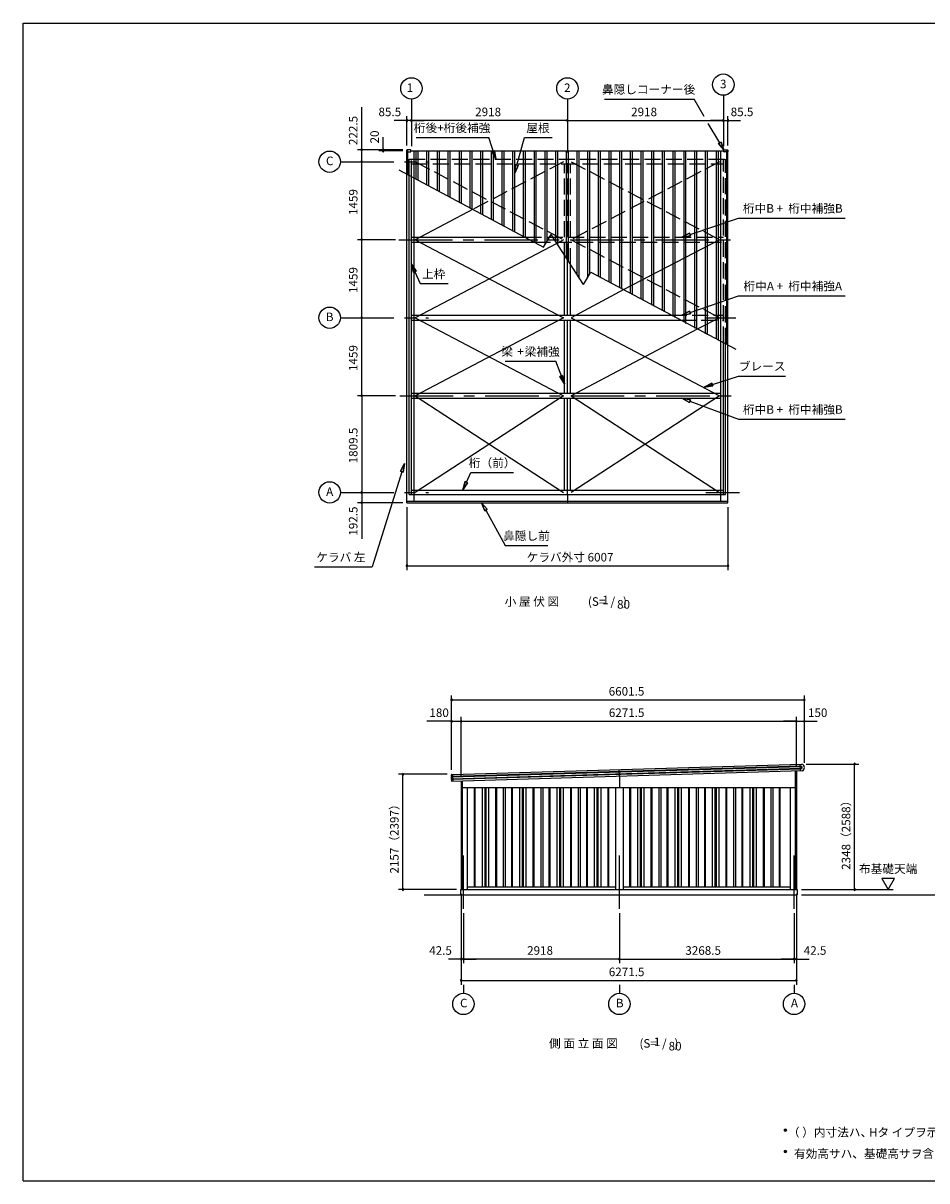
# Model space of a CAD drawing. Extents: x 868 to 32764, y 310 to 22484.
# Drawn here: x 868 to 17775, y 828 to 22484 of the extents above; entities that cross this region are included whole.
import ezdxf
from ezdxf.enums import TextEntityAlignment as Align

# ---------------------------------------------------------------- set-up
doc = ezdxf.new("R2010")
doc.units = 0
doc.header["$LTSCALE"] = 80
doc.header["$MEASUREMENT"] = 0
doc.linetypes.add('CENTER2', pattern=[20, 12.5, -2.5, 2.5, -2.5])
doc.linetypes.add('DASHED3', pattern=[5, 3.75, -1.25])
doc.layers.get('0').update_dxf_attribs({"linetype": 'CONTINUOUS'})
for name, color, linetype in [('0-1', 7, 'CONTINUOUS'), ('0-4', 7, 'CONTINUOUS'), ('0-5', 7, 'CONTINUOUS'), ('0-6', 7, 'CONTINUOUS'), ('0-7', 7, 'CONTINUOUS'), ('2-0', 7, 'CONTINUOUS'), ('SUNPOU', 4, 'CONTINUOUS'), ('WAKUSEN-01', 50, 'CONTINUOUS')]:
    doc.layers.add(name, color=color, linetype=linetype)
doc.styles.get("Standard").update_dxf_attribs({"font": 'txt', "bigfont": 'BIGFONT'})

msp = doc.modelspace()

# ---------------------------------------------------------------- linework, layer by layer
at = {"color": 0, "linetype": 'ByBlock'}
for centre, start, end in [((8047, 20664), 0, 180), ((8047, 20664), 180, 0), ((8132, 20664), 0, 180), ((8132, 20664), 0, 180), ((8132, 20664), 180, 0), ((8132, 20664), 180, 0), ((11050, 20664), 0, 180), ((11050, 20664), 0, 180), ((11050, 20664), 180, 0), ((11050, 20664), 180, 0), ((13968, 20664), 0, 180), ((13968, 20664), 0, 180), ((13968, 20664), 180, 0), ((13968, 20664), 180, 0), ((14054, 20664), 0, 180), ((14054, 20664), 180, 0), ((7203, 20114), 90, 270), ((7203, 20114), 270, 90), ((7603, 20114), 90, 270), ((7603, 20094), 90, 270), ((7603, 20114), 270, 90), ((7603, 20094), 270, 90), ((7203, 19892), 90, 270), ((7203, 19892), 90, 270), ((7203, 19892), 270, 90), ((7203, 19892), 270, 90), ((7203, 18433), 90, 270), ((7203, 18433), 90, 270), ((7203, 18433), 270, 90), ((7203, 18433), 270, 90), ((7203, 16974), 90, 270), ((7203, 16974), 90, 270), ((7203, 16974), 270, 90), ((7203, 16974), 270, 90), ((7203, 15515), 90, 270), ((7203, 15515), 90, 270), ((7203, 15515), 270, 90), ((7203, 15515), 270, 90), ((7203, 13705), 90, 270), ((7203, 13705), 90, 270), ((7203, 13705), 270, 90), ((7203, 13705), 270, 90), ((7203, 13513), 90, 270), ((7203, 13513), 270, 90), ((8047, 12334), 0, 180), ((14054, 12334), 0, 180), ((8047, 12334), 180, 0), ((14054, 12334), 180, 0), ((8883, 9825), 0, 180), ((8883, 9825), 180, 0), ((15484, 9825), 0, 180), ((15484, 9825), 180, 0), ((8883, 9425), 0, 180), ((8883, 9425), 180, 0), ((9063, 9425), 0, 180), ((9063, 9425), 0, 180), ((9063, 9425), 180, 0), ((9063, 9425), 180, 0), ((15334, 9425), 0, 180), ((15334, 9425), 0, 180), ((15334, 9425), 180, 0), ((15334, 9425), 180, 0), ((15484, 9425), 0, 180), ((15484, 9425), 180, 0), ((7973, 8434), 90, 270), ((7973, 8434), 270, 90), ((16424, 8625), 90, 270), ((16424, 8625), 270, 90), ((7973, 6277), 90, 270), ((7973, 6277), 270, 90), ((16424, 6277), 90, 270), ((16424, 6277), 270, 90), ((9063, 4977), 0, 180), ((9105, 4977), 0, 180), ((9105, 4977), 0, 180), ((12023, 4977), 0, 180), ((12023, 4977), 0, 180), ((15292, 4977), 0, 180), ((15292, 4977), 0, 180), ((15334, 4977), 0, 180), ((9063, 4977), 180, 0), ((9105, 4977), 180, 0), ((9105, 4977), 180, 0), ((12023, 4977), 180, 0), ((12023, 4977), 180, 0), ((15292, 4977), 180, 0), ((15292, 4977), 180, 0), ((15334, 4977), 180, 0), ((9063, 4577), 0, 180), ((9063, 4577), 180, 0), ((15334, 4577), 0, 180), ((15334, 4577), 180, 0)]:
    msp.add_arc(centre, 15, start, end, dxfattribs=at)
at = {"layer": '0-1', "color": 3, "linetype": 'Continuous'}
for p, q in [((8047, 20109), (8047, 20074)), ((8047, 13513), (8047, 20104)), ((8065, 20097), (8047, 20097)), ((8115, 20114), (8052, 20114)), ((8065, 19649), (8065, 20097)), ((8065, 20074), (8115, 20074)), ((8120, 20079), (8120, 20109)), ((8120, 20094), (13980, 20094)), ((8182, 13545), (8182, 20094)), ((8222, 19567), (8222, 20094)), ((8259, 19547), (8259, 20094)), ((8422, 19460), (8422, 20094)), ((8459, 19440), (8459, 20094)), ((8622, 19353), (8622, 20094)), ((8659, 19333), (8659, 20094)), ((8822, 19246), (8822, 20094)), ((8859, 19227), (8859, 20094)), ((9032, 19140), (9032, 20094)), ((9069, 19120), (9069, 20094)), ((9232, 19033), (9232, 20094)), ((9269, 19013), (9269, 20094)), ((9432, 18926), (9432, 20094)), ((9469, 18906), (9469, 20094)), ((9632, 18819), (9632, 20094)), ((9669, 18800), (9669, 20094)), ((9832, 18713), (9832, 20094)), ((9869, 18693), (9869, 20094)), ((10032, 18601), (10032, 20094)), ((10069, 18581), (10069, 20094)), ((10232, 18494), (10232, 20094)), ((10269, 18474), (10269, 20094)), ((10432, 18387), (10432, 20094)), ((10469, 18368), (10469, 20094)), ((10632, 18340), (10632, 20094)), ((10669, 18403), (10669, 20094)), ((10832, 18394), (10832, 20094)), ((10869, 18337), (10869, 20094)), ((11032, 18091), (11032, 20094)), ((11069, 18034), (11069, 20094)), ((11232, 17782), (11232, 20094)), ((11269, 17725), (11269, 20094)), ((11432, 17733), (11432, 20094)), ((11469, 17796), (11469, 20094)), ((11632, 17752), (11632, 20094)), ((11669, 17732), (11669, 20094)), ((11832, 17645), (11832, 20094)), ((11869, 17625), (11869, 20094)), ((12032, 17538), (12032, 20094)), ((12069, 17518), (12069, 20094)), ((12232, 17431), (12232, 20094)), ((12269, 17412), (12269, 20094)), ((12432, 17325), (12432, 20094)), ((12469, 17305), (12469, 20094)), ((12632, 17208), (12632, 20094)), ((12669, 17188), (12669, 20094)), ((12832, 17101), (12832, 20094)), ((12869, 17081), (12869, 20094)), ((13032, 16994), (13032, 20094)), ((13069, 16975), (13069, 20094)), ((13232, 16888), (13232, 20094)), ((13269, 16868), (13269, 20094)), ((13432, 16781), (13432, 20094)), ((13469, 16761), (13469, 20094)), ((13632, 16674), (13632, 20094)), ((13669, 16654), (13669, 20094)), ((13842, 16577), (13842, 20094)), ((13879, 16558), (13879, 20094)), ((13918, 13545), (13918, 20094)), ((13980, 20079), (13980, 20109)), ((13985, 20114), (14049, 20114)), ((14036, 20074), (13985, 20074)), ((14036, 16475), (14036, 20097)), ((14036, 20097), (14054, 20097)), ((14054, 20109), (14054, 20074)), ((14054, 13513), (14054, 20104)), ((7899, 19739), (10605, 18295)), ((8090, 13669), (8090, 19637)), ((8132, 13669), (8132, 19615)), ((9288, 19003), (8202, 18433)), ((8132, 18478), (10263, 18478)), ((8202, 18433), (10980, 16974)), ((10605, 18295), (10744, 18530)), ((11352, 17597), (10744, 18530)), ((8132, 18388), (10431, 18388)), ((10851, 18365), (8202, 16974)), ((10993, 17019), (10993, 18145)), ((11050, 17019), (11050, 18062)), ((11050, 17019), (11050, 17884)), ((11107, 17019), (11107, 17974)), ((11352, 17597), (11488, 17828)), ((11488, 17828), (14202, 16385)), ((12103, 17500), (11120, 16974)), ((8132, 17019), (12986, 17019)), ((8132, 16929), (13155, 16929)), ((10980, 16974), (8202, 15515)), ((8202, 16974), (10980, 15515)), ((10993, 15560), (10993, 16929)), ((11050, 15560), (11050, 16929)), ((11050, 15560), (11050, 16929)), ((11107, 15560), (11107, 16929)), ((11120, 16974), (13898, 15515)), ((13476, 16757), (11120, 15515)), ((13968, 13669), (13968, 16510)), ((14011, 13669), (14011, 16487)), ((8132, 15560), (13915, 15560)), ((8132, 15470), (13915, 15470)), ((8202, 15515), (10980, 13705)), ((10980, 15515), (8202, 13705)), ((10993, 13748), (10993, 15470)), ((11050, 13748), (11050, 15470)), ((11050, 13669), (11050, 15470)), ((11107, 13748), (11107, 15470)), ((11120, 15515), (13898, 13705)), ((13898, 15515), (11120, 13705)), ((8090, 13669), (14011, 13669)), ((8132, 13748), (13968, 13748)), ((11050, 13669), (11050, 13513)), ((8047, 13545), (14054, 13545)), ((8047, 13513), (14054, 13513)), ((15418, 8584), (8887, 8389)), ((8887, 8384), (15418, 8579)), ((8888, 8429), (15438, 8625)), ((15420, 8539), (8888, 8344)), ((8888, 8339), (15420, 8534)), ((15442, 8495), (8891, 8299)), ((12023, 8392), (12019, 8522)), ((15314, 8491), (15314, 6277)), ((15334, 8492), (15334, 6277)), ((15409, 8494), (15405, 8624)), ((8884, 8391), (8883, 8423)), ((8885, 8346), (8884, 8380)), ((8886, 8304), (8885, 8335)), ((8900, 8429), (8904, 8299)), ((9063, 8304), (9063, 6277)), ((9083, 8304), (9083, 6277)), ((12023, 8392), (12023, 8188)), ((9083, 8188), (15314, 8188)), ((9178, 8188), (9178, 6277)), ((9311, 6327), (9311, 8188)), ((9326, 6327), (9326, 8188)), ((9459, 6327), (9459, 8188)), ((9509, 6327), (9509, 8188)), ((9529, 6327), (9529, 8188)), ((9579, 6327), (9579, 8188)), ((9712, 6327), (9712, 8188)), ((9727, 6327), (9727, 8188)), ((9851, 8188), (9851, 6327)), ((9888, 8188), (9888, 6327)), ((10011, 6327), (10011, 8188)), ((10026, 6327), (10026, 8188)), ((10159, 6327), (10159, 8188)), ((10209, 6327), (10209, 8188)), ((10229, 6327), (10229, 8188)), ((10279, 6327), (10279, 8188)), ((10412, 6327), (10412, 8188)), ((10427, 6327), (10427, 8188)), ((10551, 8188), (10551, 6327)), ((10588, 8188), (10588, 6327)), ((10711, 6327), (10711, 8188)), ((10726, 6327), (10726, 8188)), ((10859, 6327), (10859, 8188)), ((10909, 6327), (10909, 8188)), ((10929, 6327), (10929, 8188)), ((10979, 6327), (10979, 8188)), ((11112, 6327), (11112, 8188)), ((11127, 6327), (11127, 8188)), ((11251, 8188), (11251, 6327)), ((11288, 8188), (11288, 6327)), ((11411, 6327), (11411, 8188)), ((11426, 6327), (11426, 8188)), ((11559, 6327), (11559, 8188)), ((11609, 6327), (11609, 8188)), ((11629, 6327), (11629, 8188)), ((11679, 6327), (11679, 8188)), ((11812, 6327), (11812, 8188)), ((11827, 6327), (11827, 8188)), ((11951, 8188), (11951, 6277)), ((12096, 8188), (12096, 6277)), ((12219, 6327), (12219, 8188)), ((12234, 6327), (12234, 8188)), ((12367, 6327), (12367, 8188)), ((12417, 6327), (12417, 8188)), ((12437, 6327), (12437, 8188)), ((12487, 6327), (12487, 8188)), ((12620, 6327), (12620, 8188)), ((12635, 6327), (12635, 8188)), ((12759, 8188), (12759, 6327)), ((12796, 8188), (12796, 6327)), ((12919, 6327), (12919, 8188)), ((12934, 6327), (12934, 8188)), ((13067, 6327), (13067, 8188)), ((13117, 6327), (13117, 8188)), ((13137, 6327), (13137, 8188)), ((13187, 6327), (13187, 8188)), ((13320, 6327), (13320, 8188)), ((13335, 6327), (13335, 8188)), ((13459, 8188), (13459, 6327)), ((13496, 8188), (13496, 6327)), ((13619, 6327), (13619, 8188)), ((13634, 6327), (13634, 8188)), ((13767, 6327), (13767, 8188)), ((13817, 6327), (13817, 8188)), ((13837, 6327), (13837, 8188)), ((13887, 6327), (13887, 8188)), ((14020, 6327), (14020, 8188)), ((14035, 6327), (14035, 8188)), ((14159, 8188), (14159, 6327)), ((14196, 8188), (14196, 6327)), ((14319, 6327), (14319, 8188)), ((14334, 6327), (14334, 8188)), ((14467, 6327), (14467, 8188)), ((14517, 6327), (14517, 8188)), ((14537, 6327), (14537, 8188)), ((14587, 6327), (14587, 8188)), ((14720, 6327), (14720, 8188)), ((14735, 6327), (14735, 8188)), ((14859, 8188), (14859, 6327)), ((14896, 8188), (14896, 6327)), ((15019, 6327), (15019, 8188)), ((15034, 6327), (15034, 8188)), ((15219, 8188), (15219, 6277)), ((9178, 6327), (11951, 6327)), ((12096, 6327), (15219, 6327)), ((8373, 6177), (15347, 6177)), ((9055, 6177), (9055, 6277)), ((9055, 6277), (15347, 6277)), ((15347, 6277), (15347, 6177))]:
    msp.add_line(p, q, dxfattribs=at)
for centre, radius, start, end in [((8052, 20109), 5, 90, 180), ((8115, 20109), 5, 0, 90), ((8115, 20079), 5, 270, 0), ((13985, 20109), 5, 90, 180), ((13985, 20079), 5, 180, 270), ((14049, 20109), 5, 0, 90), ((15419, 8559), 25, 271.72, 91.72), ((15419, 8559), 20, 271.72, 91.72), ((15414, 8559), 70, 293.5068, 69.9332), ((8888, 8424), 5, 91.72, 181.72), ((8887, 8392), 3, 181.72, 271.72), ((8887, 8381), 3, 91.72, 181.72), ((8888, 8347), 3, 181.72, 271.72), ((8888, 8336), 3, 91.72, 181.72), ((8891, 8304), 5, 181.72, 271.72), ((8888, 8386), 2.5, 271.72, 91.72), ((8890, 8341), 2.5, 271.72, 91.72)]:
    msp.add_arc(centre, radius, start, end, dxfattribs=at)
at = {"layer": '0-4', "color": 4, "linetype": 'Continuous'}
msp.add_line((15427, 6177), (19714, 6177), dxfattribs=at)
at = {"layer": '0-5', "color": 4, "linetype": 'Continuous'}
for p, q in [((8873, 9425), (8423, 9425)), ((16932, 6484), (17052, 6277)), ((17172, 6484), (16932, 6484)), ((17052, 6277), (17172, 6484)), ((15427, 6277), (17144, 6277)), ((9105, 4497), (9105, 4337)), ((12023, 4497), (12023, 4337)), ((15292, 4497), (15292, 4337))]:
    msp.add_line(p, q, dxfattribs=at)
for centre, radius in [((8132, 21264), 200), ((11050, 21264), 200), ((13968, 21334), 200), ((6603, 19892), 200), ((6603, 16974), 200), ((6603, 13705), 200), ((9105, 4137), 200), ((12023, 4137), 200), ((15292, 4137), 200), ((15129, 1776), 20), ((15129, 1376), 20)]:
    msp.add_circle(centre, radius, dxfattribs=at)
for centre, start, end in [((15129, 1776), 0, 180), ((15129, 1776), 180, 0), ((15129, 1376), 0, 180), ((15129, 1376), 180, 0)]:
    msp.add_arc(centre, 20, start, end, dxfattribs=at)
at = {"layer": '0-6', "color": 6, "linetype": 'Continuous'}
for p, q in [((11744, 21064), (13419, 21064)), ((13609, 20735), (13419, 21064)), ((13902, 20244), (13683, 20606)), ((8219, 20344), (9579, 20344)), ((9712, 19938), (9579, 20344)), ((10104, 19830), (10248, 20342)), ((10248, 20342), (10766, 20342)), ((13880, 20232), (13924, 20257)), ((13924, 20257), (13880, 20232)), ((13880, 20232), (13977, 20114)), ((13977, 20114), (13880, 20232)), ((13977, 20114), (13924, 20257)), ((13924, 20257), (13977, 20114)), ((9689, 20098), (9638, 20082)), ((9638, 20082), (9689, 20098)), ((9712, 19938), (9638, 20082)), ((9638, 20082), (9712, 19938)), ((9689, 20098), (9712, 19938)), ((9712, 19938), (9689, 20098)), ((10078, 19837), (10066, 19675)), ((10066, 19675), (10078, 19837)), ((10066, 19675), (10130, 19824)), ((10130, 19824), (10066, 19675)), ((10078, 19837), (10130, 19824)), ((10130, 19824), (10078, 19837)), ((13346, 18529), (14253, 18838)), ((14253, 18838), (16247, 18838)), ((13337, 18554), (13194, 18478)), ((13194, 18478), (13337, 18554)), ((13194, 18478), (13354, 18504)), ((13354, 18504), (13194, 18478)), ((13337, 18554), (13354, 18504)), ((13354, 18504), (13337, 18554)), ((8222, 17843), (8132, 17978)), ((8132, 17978), (8174, 17821)), ((8132, 17978), (8222, 17843)), ((8174, 17821), (8132, 17978)), ((8222, 17843), (8174, 17821)), ((8174, 17821), (8222, 17843)), ((8198, 17832), (8297, 17611)), ((8297, 17611), (8817, 17611)), ((13346, 17070), (14253, 17384)), ((14253, 17384), (16247, 17384)), ((13337, 17095), (13194, 17019)), ((13194, 17019), (13337, 17095)), ((13194, 17019), (13354, 17045)), ((13354, 17045), (13194, 17019)), ((13337, 17095), (13354, 17045)), ((13354, 17045), (13337, 17095)), ((9885, 16159), (10833, 16159)), ((10993, 15734), (10833, 16159)), ((10961, 15893), (10911, 15873)), ((10911, 15873), (10961, 15893)), ((10993, 15734), (10911, 15873)), ((10911, 15873), (10993, 15734)), ((10961, 15893), (10993, 15734)), ((10993, 15734), (10961, 15893)), ((13610, 15676), (14253, 15878)), ((14253, 15878), (15133, 15878)), ((13754, 15750), (13610, 15676)), ((13610, 15676), (13754, 15750)), ((13610, 15676), (13770, 15699)), ((13770, 15699), (13610, 15676)), ((13754, 15750), (13770, 15699)), ((13770, 15699), (13754, 15750)), ((13353, 15437), (13194, 15470)), ((13194, 15470), (13333, 15387)), ((13194, 15470), (13353, 15437)), ((13333, 15387), (13194, 15470)), ((13353, 15437), (13333, 15387)), ((13333, 15387), (13353, 15437)), ((13343, 15412), (14253, 15076)), ((14253, 15076), (16247, 15076)), ((7955, 14093), (7396, 12313)), ((8003, 14246), (7930, 14101)), ((7930, 14101), (8003, 14246)), ((7980, 14085), (7930, 14101)), ((7930, 14101), (7980, 14085)), ((7980, 14085), (8003, 14246)), ((8003, 14246), (7980, 14085)), ((9160, 13900), (9243, 14077)), ((9243, 14077), (10043, 14077)), ((9136, 13911), (9092, 13755)), ((9092, 13755), (9136, 13911)), ((9092, 13755), (9184, 13888)), ((9184, 13888), (9092, 13755)), ((9136, 13911), (9184, 13888)), ((9184, 13888), (9136, 13911)), ((9550, 13390), (9444, 13513)), ((9444, 13513), (9504, 13362)), ((9444, 13513), (9550, 13390)), ((9504, 13362), (9444, 13513)), ((9550, 13390), (9504, 13362)), ((9504, 13362), (9550, 13390)), ((9527, 13376), (9885, 12713)), ((9885, 12713), (10685, 12713)), ((6316, 12313), (7396, 12313))]:
    msp.add_line(p, q, dxfattribs=at)
at = {"layer": '0-7', "color": 6, "linetype": 'Continuous'}
for p, q in [((13898, 18433), (12103, 17500)), ((13898, 16974), (13476, 16757))]:
    msp.add_line(p, q, dxfattribs=at)
at = {"layer": '2-0', "color": 6, "linetype": 'CENTER2'}
for p, q in [((8132, 21064), (8132, 20184)), ((11050, 21064), (11050, 19675)), ((13968, 21134), (13968, 20184)), ((6803, 19892), (8449, 19892)), ((7899, 18433), (14201, 18433)), ((6803, 16974), (8449, 16974)), ((13641, 16974), (14201, 16974)), ((7914, 15515), (14201, 15515)), ((6803, 13705), (8449, 13705)), ((13641, 13705), (14267, 13705)), ((9105, 5914), (9105, 6971)), ((12023, 5914), (12023, 6971)), ((15292, 5914), (15292, 6971))]:
    msp.add_line(p, q, dxfattribs=at)
at = {"layer": '2-0', "color": 6, "linetype": 'DASHED3'}
for p, q in [((8090, 19938), (14011, 19938)), ((8090, 19637), (8090, 19938)), ((8132, 19615), (8132, 19938)), ((13968, 16510), (13968, 19938)), ((14011, 16487), (14011, 19938)), ((8132, 19853), (13968, 19853)), ((8202, 19892), (10980, 18433)), ((10980, 19892), (9288, 19003)), ((10993, 18478), (10993, 19853)), ((11050, 18478), (11050, 19853)), ((11107, 18478), (11107, 19853)), ((13898, 19892), (11120, 18433)), ((11120, 19892), (13898, 18433)), ((10263, 18478), (13968, 18478)), ((10980, 18433), (10851, 18365)), ((11120, 18433), (13898, 16974)), ((10431, 18388), (13968, 18388)), ((10993, 18145), (10993, 18388)), ((11050, 18062), (11050, 18388)), ((11107, 17974), (11107, 18388)), ((12986, 17019), (13968, 17019)), ((13155, 16929), (13968, 16929))]:
    msp.add_line(p, q, dxfattribs=at)
at = {"layer": 'SUNPOU', "linetype": 'Continuous'}
for p, q in [((7203, 20114), (7203, 20911)), ((7203, 13513), (7203, 12837))]:
    msp.add_line(p, q, dxfattribs=at)
at = {"layer": 'SUNPOU', "color": 4, "linetype": 'Continuous'}
for p, q in [((8050, 20664), (7810, 20664)), ((8047, 20194), (8047, 20744)), ((8132, 20664), (8050, 20664)), ((8132, 20664), (8372, 20664)), ((11050, 20664), (8132, 20664)), ((11050, 20664), (13968, 20664)), ((13968, 20664), (13728, 20664)), ((13968, 20664), (14051, 20664)), ((14051, 20664), (14291, 20664)), ((14054, 20194), (14054, 20744)), ((7603, 20114), (7603, 20354)), ((7970, 20114), (7123, 20114)), ((7203, 19892), (7203, 20114)), ((7970, 20114), (7523, 20114)), ((7970, 20094), (7523, 20094)), ((7603, 20074), (7603, 20114)), ((7203, 18433), (7203, 19892)), ((7834, 18433), (7123, 18433)), ((7834, 18433), (7123, 18433)), ((7203, 16974), (7203, 18433)), ((7203, 15515), (7203, 16974)), ((7834, 15515), (7123, 15515)), ((7834, 15515), (7123, 15515)), ((7203, 15515), (7203, 13705)), ((7203, 13705), (7203, 13513)), ((7970, 13513), (7123, 13513)), ((8047, 13433), (8047, 12254)), ((14054, 13433), (14054, 12254)), ((8047, 12334), (14054, 12334)), ((8883, 8514), (8883, 9905)), ((8883, 9825), (15484, 9825)), ((15484, 8645), (15484, 9905)), ((8883, 8514), (8883, 9505)), ((8883, 9425), (9063, 9425)), ((9063, 8384), (9063, 9505)), ((9063, 8384), (9063, 9505)), ((9063, 9425), (15334, 9425)), ((15334, 9425), (15094, 9425)), ((15334, 8572), (15334, 9505)), ((15334, 8572), (15334, 9505)), ((15334, 9425), (15484, 9425)), ((15484, 8645), (15484, 9505)), ((15484, 9425), (15724, 9425)), ((15519, 8625), (16504, 8625)), ((16424, 6277), (16424, 8625)), ((8803, 8434), (7893, 8434)), ((7973, 6277), (7973, 8434)), ((8975, 6277), (7893, 6277)), ((9063, 6197), (9063, 4497)), ((9063, 6197), (9063, 4897)), ((15334, 6197), (15334, 4497)), ((15334, 6197), (15334, 4897)), ((15427, 6277), (16504, 6277)), ((9105, 5834), (9105, 4897)), ((9105, 5834), (9105, 4897)), ((12023, 5834), (12023, 4897)), ((12023, 5834), (12023, 4897)), ((15292, 5834), (15292, 4897)), ((15292, 5834), (15292, 4897)), ((9063, 4977), (8823, 4977)), ((9105, 4977), (9063, 4977)), ((9105, 4977), (9345, 4977)), ((12023, 4977), (9105, 4977)), ((12023, 4977), (15292, 4977)), ((15292, 4977), (15052, 4977)), ((15292, 4977), (15334, 4977)), ((15334, 4977), (15574, 4977)), ((9063, 4577), (15334, 4577))]:
    msp.add_line(p, q, dxfattribs=at)
at = {"layer": 'WAKUSEN-01'}
for p, q in [((868, 22484), (32764, 22484)), ((868, 828), (868, 22484)), ((868, 828), (32764, 828))]:
    msp.add_line(p, q, dxfattribs=at)

# ---------------------------------------------------------------- texts
at = {"color": 7, "linetype": 'Continuous'}
for s, p in [('85.5', (7516, 20744)), ('2918', (9325, 20744)), ('2918', (12243, 20744)), ('85.5', (14105, 20744)), ('ケラバ外寸 6007', (10288, 12414)), ('6601.5', (11823, 9905)), ('180', (8469, 9505)), ('6271.5', (11825, 9505)), ('150', (15551, 9505)), ('42.5', (8465, 5057)), ('2918', (10297, 5057)), ('3268.5', (13257, 5057)), ('42.5', (15472, 5057)), ('6271.5', (11825, 4657))]:
    msp.add_text(s, height=160, dxfattribs=at).set_placement(p)
for s, p in [('222.5', (7123, 20203)), ('20', (7523, 20234)), ('1459', (7123, 18896)), ('1459', (7123, 17437)), ('1459', (7123, 15978)), ('1809.5', (7123, 14250)), ('192.5', (7123, 12897)), ('2157（2397）', (7893, 6576)), ('2348（2588）', (16344, 6645))]:
    msp.add_text(s, height=160, rotation=90, dxfattribs=at).set_placement(p)
at = {"layer": '0-5', "color": 7, "linetype": 'Continuous'}
for s, p in [('1', (8104, 21255)), ('2', (11048, 21255)), ('3', (13966, 21325)), ('C', (6603, 19887)), ('B', (6603, 16969)), ('A', (6603, 13700)), ('布基礎天端', (17051, 6644)), ('C', (9111, 4133)), ('B', (12029, 4133)), ('A', (15298, 4133))]:
    msp.add_text(s, height=160, dxfattribs=at).set_placement(p, align=Align.MIDDLE)
for s, p in [('（ ）内寸法ハ、  タ イプヲ示ス。', (15176, 1656)), ('H', (16696, 1656)), ('有効高サハ、基礎高サヲ含ミマセン。', (15289, 1256))]:
    msp.add_text(s, height=160, dxfattribs=at).set_placement(p)
at = {"layer": '0-6', "color": 7, "linetype": 'Continuous'}
for s, p in [('鼻隠しコーナー後', (12570, 21224)), ('桁後+桁後補強', (8893, 20504)), ('屋根', (10499, 20502)), ('上枠', (8548, 17771)), ('梁\u3000梁補強', (10360, 16319)), ('+', (10174, 16321)), ('ブレース', (14695, 16044)), ('桁（前）', (9643, 14237)), ('鼻隠し前', (10285, 12873)), ('ケラバ 左', (6812, 12473))]:
    msp.add_text(s, height=160, dxfattribs=at).set_placement(p, align=Align.MIDDLE)
at = {"layer": '2-0', "color": 7, "linetype": 'Continuous'}
for s, p in [('桁中B +  桁中補強B', (15267, 18998)), ('桁中A +  桁中補強A', (15267, 17544)), ('(S=  /   )', (11799, 11644)), ('1', (11764, 11671)), ('80', (12101, 11591)), ('(S=  /   )', (12763, 3379)), ('1', (12728, 3407)), ('80', (13065, 3327))]:
    msp.add_text(s, height=160, dxfattribs=at).set_placement(p, align=Align.MIDDLE)
for s, rotation, p in [('桁中B +  桁中補強B', 0.0002, (15267, 15236)), ('小 屋 伏 図', 0.0002, (10386, 11644)), ('側 面 立 面 図', 0.0001, (11350, 3379))]:
    msp.add_text(s, height=160, rotation=rotation, dxfattribs=at).set_placement(p, align=Align.MIDDLE)

doc.saveas('drawing.dxf')
